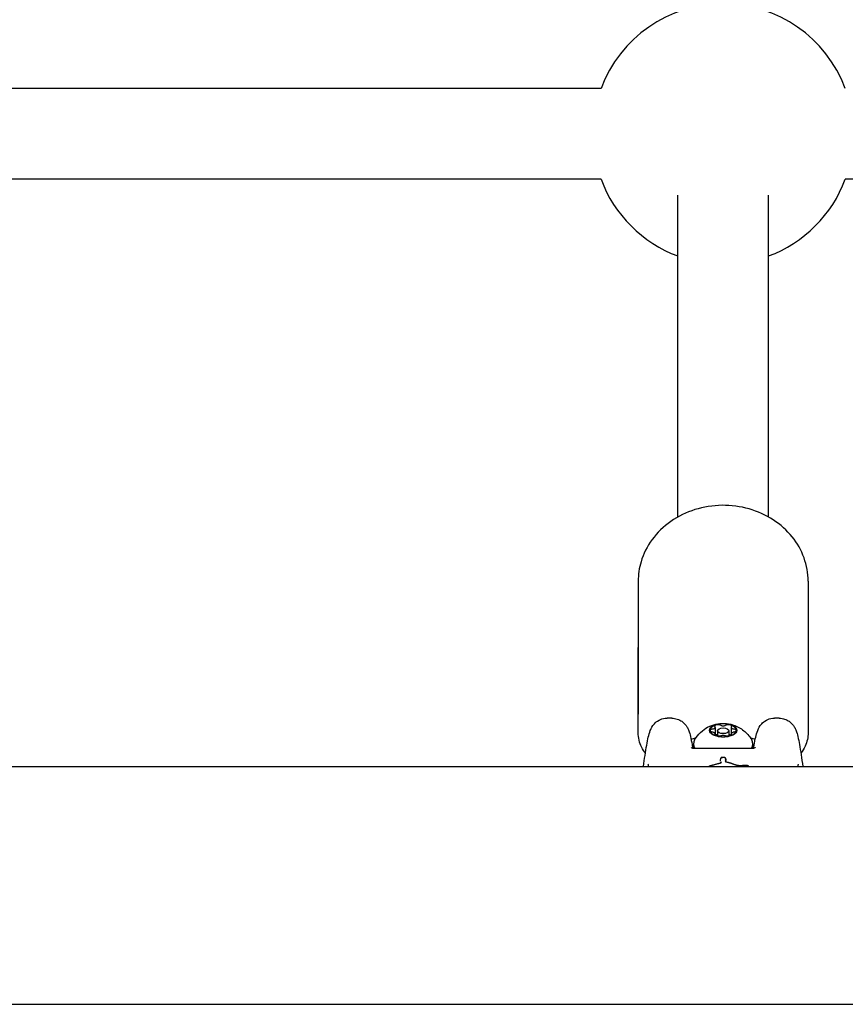
# Model space of a CAD drawing. Units: millimetres. Extents: x -8582 to -1900, y -11392 to -4709.
# Drawn here: x -3974 to -3828, y -6663 to -6489 of the extents above; entities that cross this region are included whole.
import ezdxf

# ---------------------------------------------------------------- set-up
doc = ezdxf.new("R2010")
doc.units = ezdxf.units.MM
doc.layers.add('SW_Toestellen', color=2, linetype='Continuous')

msp = doc.modelspace()

# ---------------------------------------------------------------- linework, layer by layer
at = {"layer": 'SW_Toestellen'}
for p, q in [((-3871.49, -6501.19), (-4023.43, -6501.19)), ((-3871.49, -6517.19), (-4023.43, -6517.19)), ((-3676.43, -6517.19), (-3828.37, -6517.19)), ((-3857.93, -6576.86), (-3857.93, -6519.98)), ((-3841.93, -6576.86), (-3841.93, -6519.98)), ((-3864.93, -6588.19), (-3864.93, -6611.69)), ((-3834.93, -6588.19), (-3834.93, -6611.69)), ((-3864.93, -6614.94), (-3864.93, -6599.94)), ((-3834.93, -6599.94), (-3834.93, -6614.94)), ((-3859, -6612.4), (-3859.81, -6612.4)), ((-3840.04, -6612.4), (-3840.86, -6612.4)), ((-3851.34, -6614.02), (-3851.34, -6615.18)), ((-3850.93, -6614.63), (-3850.93, -6615.58)), ((-3848.93, -6614.63), (-3848.93, -6615.58)), ((-3848.52, -6614.02), (-3848.52, -6615.18)), ((-3851.34, -6615.18), (-3851.34, -6615.41)), ((-3848.52, -6615.18), (-3848.52, -6615.41)), ((-3844.6, -6617.74), (-3855.26, -6617.74)), ((-3855.18, -6616.97), (-3855.18, -6617.4)), ((-3844.68, -6616.97), (-3844.68, -6617.4)), ((-3850.37, -6619.98), (-3850.37, -6619.71)), ((-3849.5, -6619.66), (-3849.5, -6620.12)), ((-3849.48, -6619.57), (-3849.48, -6619.85)), ((-4189.56, -6620.94), (-3510.3, -6620.94)), ((-3850.32, -6620.3), (-3850.32, -6620.23)), ((-4189.56, -6662.94), (-3510.3, -6662.94))]:
    msp.add_line(p, q, dxfattribs=at)
for start, end in [(20.3544, 159.6456), (200.3544, 249.6456), (290.3544, 339.6456)]:
    msp.add_arc((-3849.93, -6509.19), 23, start, end, dxfattribs=at)
for centre, major_axis in [((-3849.93, -6614.54), (-2.41, 0)), ((-3849.93, -6614.63), (-1, 0))]:
    msp.add_ellipse(centre, major_axis=major_axis, ratio=0.5, dxfattribs=at)
for centre, major_axis, ratio, start_param, end_param in [((-3849.93, -6614.54), (-2.31, 0), 0.5, 5.235988, 6.283185), ((-3849.93, -6614.54), (-2.31, 0), 0.5, 0, 1.047198), ((-3849.93, -6614.54), (2.31, 0), 0.5, 1.047198, 2.094395), ((-3849.93, -6614.54), (2.31, 0), 0.5, 0, 1.047198), ((-3849.93, -6614.54), (2.31, 0), 0.5, 5.235988, 6.283185), ((-3849.93, -6616.97), (-5.25, 0), 0.5, 5.997747, 6.582882), ((-3849.93, -6614.54), (-2.31, 0), 0.5, 1.047198, 2.094395), ((-3849.93, -6616.97), (5.25, 0), 0.5, 5.983488, 6.568624), ((-3849.93, -6617.4), (-5.25, 0), 0.5, 0, 0.130645), ((-3849.93, -6617.4), (5.25, 0), 0.5, 6.152541, 6.283185), ((-3840.31, -6623.81), (-9.91, 4.85), 0.364263, 0.165584, 0.176297), ((-3855.05, -6620.93), (4.7, 1.75), 0.27608, 6.06215, 6.086197), ((-3846.82, -6620.32), (-3.53, 0.81), 0.430494, 6.231187, 6.26444), ((-3849.27, -6619.79), (-1.06, 0.36), 0.522868, 6.235239, 6.271835), ((-3850.15, -6619.5), (-0.479, 0), 0.382329, 4.712269, 4.794272), ((-3850.15, -6619.59), (-0.715, 0), 0.372532, 4.650532, 4.712251), ((-3850.22, -6619.97), (-1.78, 0), 0.362631, 4.622605, 4.648724), ((-3849.95, -6618.92), (-1.16, 0), 0.346334, 1.477021, 1.517003), ((-3850.23, -6620.84), (-4.25, 0), 0.359119, 4.650101, 4.660326), ((-3850.08, -6619.99), (-1.84, 0), 0.362802, 4.623726, 4.650716), ((-3849.99, -6619.65), (-0.874, 0), 0.371074, 4.570862, 4.625477), ((-3849.96, -6619.56), (-0.626, -0.001), 0.382168, 4.411551, 4.572763), ((-3850.33, -6619.59), (0.852, 0.019), 0.548611, 6.2709, 6.294112), ((-3874.69, -6623.01), (-53.3, -12.35), 0.059137, 1.983686, 1.988393), ((-3849.99, -6620.94), (-1.75, -0.01), 0.464296, 4.277567, 4.33316), ((-3851.65, -6622.71), (-5.64, -0.14), 0.483637, 4.222681, 4.262543), ((-3847.12, -6619.47), (-2.83, 0), 0.47591, 1.737328, 1.791685), ((-3845.61, -6622.78), (-4.11, 0.01), 0.496379, 4.893407, 4.929667), ((-3845.83, -6622.18), (-2.91, 0), 0.493607, 4.829637, 4.892143), ((-3846.01, -6621.46), (-1.44, 0), 0.497045, 4.704035, 4.827779), ((-3846, -6621.28), (-1.06, 0), 0.502574, 4.540079, 4.704057)]:
    msp.add_ellipse(centre, major_axis=major_axis, ratio=ratio, start_param=start_param, end_param=end_param, dxfattribs=at)
for points, knots in [([(-3834.93, -6588.19), (-3834.93, -6586.8), (-3835.18, -6585.41), (-3836.13, -6582.75), (-3836.84, -6581.49), (-3838.68, -6579.22), (-3839.81, -6578.2), (-3842.38, -6576.53), (-3843.83, -6575.88), (-3846.89, -6575), (-3848.51, -6574.78), (-3851.75, -6574.82), (-3853.37, -6575.08), (-3856.44, -6576.04), (-3857.89, -6576.75), (-3860.46, -6578.54), (-3861.58, -6579.62), (-3863.35, -6582.04), (-3864.02, -6583.37), (-3864.76, -6585.88), (-3864.93, -6587.04), (-3864.93, -6588.19)], [3.141593, 3.141593, 3.141593, 3.141593, 3.443586, 3.443586, 3.750137, 3.750137, 4.067028, 4.067028, 4.393683, 4.393683, 4.725928, 4.725928, 5.059742, 5.059742, 5.391675, 5.391675, 5.717475, 5.717475, 6.032838, 6.032838, 6.283185, 6.283185, 6.283185, 6.283185]), ([(-3863.99, -6620.94), (-3863.9, -6620.25), (-3863.81, -6619.6), (-3863.62, -6618.33), (-3863.52, -6617.72), (-3863.33, -6616.64), (-3863.24, -6616.17), (-3863.05, -6615.33), (-3862.96, -6614.99), (-3862.71, -6614.34), (-3862.62, -6614.1), (-3862.27, -6613.61), (-3862.18, -6613.5), (-3861.88, -6613.19), (-3861.64, -6612.96), (-3860.95, -6612.6), (-3860.57, -6612.46), (-3860.04, -6612.4), (-3859.93, -6612.4), (-3859.81, -6612.4)], [-1.1899781, -1.1899781, -1.1899781, -1.1899781, -1.0706964, -1.0706964, -0.933922, -0.933922, -0.7971476, -0.7971476, -0.6603732, -0.6603732, -0.591986, -0.591986, -0.5740812, -0.5740812, -0.5475149, -0.5475149, -0.5283782, -0.5283782, -0.5235988, -0.5235988, -0.5235988, -0.5235988]), ([(-3859, -6612.4), (-3858.65, -6612.4), (-3858.32, -6612.46), (-3857.71, -6612.66), (-3857.45, -6612.81), (-3857, -6613.12), (-3856.83, -6613.29), (-3856.53, -6613.62), (-3856.42, -6613.78), (-3856.2, -6614.14), (-3856.13, -6614.31), (-3855.87, -6614.92), (-3855.79, -6615.25), (-3855.6, -6616.08), (-3855.5, -6616.54), (-3855.37, -6617.28), (-3855.33, -6617.51), (-3855.29, -6617.74)], [0.5235988, 0.5235988, 0.5235988, 0.5235988, 0.5386416, 0.5386416, 0.5557338, 0.5557338, 0.576901, 0.576901, 0.6045737, 0.6045737, 0.6509319, 0.6509319, 0.7877063, 0.7877063, 0.9244808, 0.9244808, 0.9795119, 0.9795119, 0.9795119, 0.9795119]), ([(-3844.57, -6617.74), (-3844.53, -6617.55), (-3844.5, -6617.36), (-3844.37, -6616.64), (-3844.28, -6616.17), (-3844.09, -6615.33), (-3844, -6614.99), (-3843.75, -6614.34), (-3843.66, -6614.1), (-3843.31, -6613.61), (-3843.22, -6613.5), (-3842.93, -6613.19), (-3842.68, -6612.96), (-3841.99, -6612.6), (-3841.62, -6612.46), (-3841.08, -6612.4), (-3840.97, -6612.4), (-3840.86, -6612.4)], [-0.9795123, -0.9795123, -0.9795123, -0.9795123, -0.933922, -0.933922, -0.7971476, -0.7971476, -0.6603732, -0.6603732, -0.591986, -0.591986, -0.5740812, -0.5740812, -0.5475149, -0.5475149, -0.5283782, -0.5283782, -0.5235988, -0.5235988, -0.5235988, -0.5235988]), ([(-3840.04, -6612.4), (-3839.69, -6612.4), (-3839.36, -6612.46), (-3838.75, -6612.66), (-3838.49, -6612.81), (-3838.04, -6613.12), (-3837.87, -6613.29), (-3837.57, -6613.62), (-3837.47, -6613.78), (-3837.24, -6614.14), (-3837.17, -6614.31), (-3836.92, -6614.92), (-3836.83, -6615.25), (-3836.64, -6616.08), (-3836.55, -6616.54), (-3836.36, -6617.6), (-3836.26, -6618.2), (-3836.06, -6619.5), (-3835.97, -6620.19), (-3835.87, -6620.94)], [0.5235988, 0.5235988, 0.5235988, 0.5235988, 0.5386416, 0.5386416, 0.5557338, 0.5557338, 0.576901, 0.576901, 0.6045737, 0.6045737, 0.6509319, 0.6509319, 0.7877063, 0.7877063, 0.9244808, 0.9244808, 1.0612552, 1.0612552, 1.1899785, 1.1899785, 1.1899785, 1.1899785]), ([(-3854.97, -6616.23), (-3854.65, -6615.68), (-3854.28, -6615.26), (-3853.48, -6614.5), (-3853.05, -6614.22), (-3852.12, -6613.72), (-3851.66, -6613.57), (-3850.69, -6613.34), (-3850.21, -6613.3), (-3849.23, -6613.34), (-3848.73, -6613.41), (-3847.82, -6613.71), (-3847.5, -6613.84), (-3846.87, -6614.19), (-3846.57, -6614.38), (-3845.81, -6615), (-3845.32, -6615.5), (-3844.89, -6616.23)], [0.285438, 0.285438, 0.285438, 0.285438, 0.483505, 0.483505, 0.747251, 0.747251, 1.129011, 1.129011, 1.643154, 1.643154, 2.157297, 2.157297, 2.403793, 2.403793, 2.592412, 2.592412, 2.856154, 2.856154, 2.856154, 2.856154]), ([(-3852.24, -6614.54), (-3852.24, -6614.5), (-3852.22, -6614.45), (-3852.12, -6614.37), (-3852.06, -6614.34), (-3851.92, -6614.31), (-3851.86, -6614.3), (-3851.79, -6614.3)], [0.11283055, 0.11283055, 0.11283055, 0.11283055, 0.1409699, 0.1409699, 0.16910924, 0.16910924, 0.18978007, 0.18978007, 0.18978007, 0.18978007]), ([(-3851.79, -6614.88), (-3851.86, -6614.86), (-3851.92, -6614.84), (-3852.06, -6614.78), (-3852.12, -6614.74), (-3852.22, -6614.64), (-3852.24, -6614.59), (-3852.24, -6614.54)], [0.03588102, 0.03588102, 0.03588102, 0.03588102, 0.05655185, 0.05655185, 0.0846912, 0.0846912, 0.11283055, 0.11283055, 0.11283055, 0.11283055]), ([(-3851.79, -6614.3), (-3851.76, -6614.29), (-3851.74, -6614.29), (-3851.65, -6614.28), (-3851.6, -6614.27), (-3851.49, -6614.23), (-3851.45, -6614.21), (-3851.39, -6614.15), (-3851.37, -6614.12), (-3851.34, -6614.05), (-3851.34, -6614.01), (-3851.35, -6613.96), (-3851.35, -6613.94), (-3851.36, -6613.93)], [0.02959454, 0.02959454, 0.02959454, 0.02959454, 0.03779915, 0.03779915, 0.05649197, 0.05649197, 0.07518479, 0.07518479, 0.0938776, 0.0938776, 0.11257042, 0.11257042, 0.12077503, 0.12077503, 0.12077503, 0.12077503]), ([(-3851.36, -6613.93), (-3851.38, -6613.88), (-3851.39, -6613.84), (-3851.37, -6613.75), (-3851.34, -6613.69), (-3851.24, -6613.6), (-3851.17, -6613.57), (-3851.08, -6613.54)], [0.03588102, 0.03588102, 0.03588102, 0.03588102, 0.05655185, 0.05655185, 0.0846912, 0.0846912, 0.11283055, 0.11283055, 0.11283055, 0.11283055]), ([(-3851.08, -6613.54), (-3851, -6613.52), (-3850.91, -6613.51), (-3850.71, -6613.51), (-3850.61, -6613.53), (-3850.47, -6613.58), (-3850.41, -6613.6), (-3850.36, -6613.63)], [0.11283055, 0.11283055, 0.11283055, 0.11283055, 0.1409699, 0.1409699, 0.16910924, 0.16910924, 0.18978007, 0.18978007, 0.18978007, 0.18978007]), ([(-3850.36, -6613.63), (-3850.34, -6613.65), (-3850.32, -6613.66), (-3850.24, -6613.69), (-3850.18, -6613.72), (-3850.06, -6613.74), (-3849.99, -6613.75), (-3849.87, -6613.75), (-3849.8, -6613.74), (-3849.67, -6613.72), (-3849.61, -6613.69), (-3849.54, -6613.66), (-3849.52, -6613.65), (-3849.5, -6613.63)], [0.02959454, 0.02959454, 0.02959454, 0.02959454, 0.03779915, 0.03779915, 0.05649197, 0.05649197, 0.07518479, 0.07518479, 0.0938776, 0.0938776, 0.11257042, 0.11257042, 0.12077503, 0.12077503, 0.12077503, 0.12077503]), ([(-3849.5, -6613.63), (-3849.45, -6613.6), (-3849.39, -6613.58), (-3849.25, -6613.53), (-3849.15, -6613.51), (-3848.95, -6613.51), (-3848.86, -6613.52), (-3848.77, -6613.54)], [0.03588102, 0.03588102, 0.03588102, 0.03588102, 0.05655185, 0.05655185, 0.0846912, 0.0846912, 0.11283055, 0.11283055, 0.11283055, 0.11283055]), ([(-3848.77, -6613.54), (-3848.69, -6613.57), (-3848.62, -6613.6), (-3848.52, -6613.69), (-3848.48, -6613.75), (-3848.47, -6613.84), (-3848.48, -6613.88), (-3848.5, -6613.93)], [0.11283055, 0.11283055, 0.11283055, 0.11283055, 0.1409699, 0.1409699, 0.16910924, 0.16910924, 0.18978007, 0.18978007, 0.18978007, 0.18978007]), ([(-3848.5, -6613.93), (-3848.5, -6613.94), (-3848.51, -6613.96), (-3848.52, -6614.01), (-3848.52, -6614.05), (-3848.49, -6614.12), (-3848.47, -6614.15), (-3848.41, -6614.21), (-3848.36, -6614.23), (-3848.26, -6614.27), (-3848.21, -6614.28), (-3848.12, -6614.29), (-3848.1, -6614.29), (-3848.07, -6614.3)], [0.02959454, 0.02959454, 0.02959454, 0.02959454, 0.03779915, 0.03779915, 0.05649197, 0.05649197, 0.07518479, 0.07518479, 0.0938776, 0.0938776, 0.11257042, 0.11257042, 0.12077503, 0.12077503, 0.12077503, 0.12077503]), ([(-3848.07, -6614.3), (-3848, -6614.3), (-3847.93, -6614.31), (-3847.8, -6614.34), (-3847.73, -6614.37), (-3847.64, -6614.45), (-3847.62, -6614.5), (-3847.62, -6614.54)], [0.03588102, 0.03588102, 0.03588102, 0.03588102, 0.05655185, 0.05655185, 0.0846912, 0.0846912, 0.11283055, 0.11283055, 0.11283055, 0.11283055]), ([(-3847.62, -6614.54), (-3847.62, -6614.59), (-3847.64, -6614.64), (-3847.73, -6614.74), (-3847.8, -6614.78), (-3847.93, -6614.84), (-3848, -6614.86), (-3848.07, -6614.88)], [0.11283055, 0.11283055, 0.11283055, 0.11283055, 0.1409699, 0.1409699, 0.16910924, 0.16910924, 0.18978007, 0.18978007, 0.18978007, 0.18978007]), ([(-3863.66, -6618.6), (-3863.9, -6618.27), (-3864.12, -6617.92), (-3864.7, -6616.76), (-3864.93, -6615.85), (-3864.93, -6614.94)], [2.786867, 2.786867, 2.786867, 2.786867, 2.8989795, 2.8989795, 3.1415927, 3.1415927, 3.1415927, 3.1415927]), ([(-3851.36, -6615.25), (-3851.35, -6615.24), (-3851.35, -6615.22), (-3851.34, -6615.19), (-3851.34, -6615.16), (-3851.37, -6615.1), (-3851.39, -6615.07), (-3851.45, -6615.02), (-3851.49, -6614.99), (-3851.6, -6614.94), (-3851.65, -6614.91), (-3851.74, -6614.89), (-3851.76, -6614.88), (-3851.79, -6614.88)], [0.02959454, 0.02959454, 0.02959454, 0.02959454, 0.03779915, 0.03779915, 0.05649197, 0.05649197, 0.07518479, 0.07518479, 0.0938776, 0.0938776, 0.11257042, 0.11257042, 0.12077503, 0.12077503, 0.12077503, 0.12077503]), ([(-3851.08, -6615.54), (-3851.17, -6615.52), (-3851.24, -6615.49), (-3851.34, -6615.41), (-3851.37, -6615.37), (-3851.39, -6615.3), (-3851.38, -6615.27), (-3851.36, -6615.25)], [0.11283055, 0.11283055, 0.11283055, 0.11283055, 0.1409699, 0.1409699, 0.16910924, 0.16910924, 0.18978007, 0.18978007, 0.18978007, 0.18978007]), ([(-3851.08, -6615.35), (-3851.13, -6615.36), (-3851.17, -6615.37), (-3851.23, -6615.41), (-3851.26, -6615.44), (-3851.28, -6615.46)], [0.27089913, 0.27089913, 0.27089913, 0.27089913, 0.28535376, 0.28535376, 0.29737275, 0.29737275, 0.29737275, 0.29737275]), ([(-3850.93, -6615.32), (-3850.94, -6615.32), (-3850.94, -6615.32), (-3851, -6615.33), (-3851.04, -6615.33), (-3851.08, -6615.35)], [0.2543911, 0.2543911, 0.2543911, 0.2543911, 0.2564445, 0.2564445, 0.27089913, 0.27089913, 0.27089913, 0.27089913]), ([(-3850.36, -6615.54), (-3850.41, -6615.55), (-3850.47, -6615.57), (-3850.61, -6615.59), (-3850.71, -6615.6), (-3850.91, -6615.58), (-3851, -6615.57), (-3851.08, -6615.54)], [0.03588102, 0.03588102, 0.03588102, 0.03588102, 0.05655185, 0.05655185, 0.0846912, 0.0846912, 0.11283055, 0.11283055, 0.11283055, 0.11283055]), ([(-3849.5, -6615.54), (-3849.52, -6615.53), (-3849.54, -6615.52), (-3849.61, -6615.5), (-3849.67, -6615.49), (-3849.8, -6615.48), (-3849.87, -6615.47), (-3849.99, -6615.47), (-3850.06, -6615.48), (-3850.18, -6615.49), (-3850.24, -6615.5), (-3850.32, -6615.52), (-3850.34, -6615.53), (-3850.36, -6615.54)], [0.02959454, 0.02959454, 0.02959454, 0.02959454, 0.03779915, 0.03779915, 0.05649197, 0.05649197, 0.07518479, 0.07518479, 0.0938776, 0.0938776, 0.11257042, 0.11257042, 0.12077503, 0.12077503, 0.12077503, 0.12077503]), ([(-3848.77, -6615.54), (-3848.86, -6615.57), (-3848.95, -6615.58), (-3849.15, -6615.6), (-3849.25, -6615.59), (-3849.39, -6615.57), (-3849.45, -6615.55), (-3849.5, -6615.54)], [0.11283055, 0.11283055, 0.11283055, 0.11283055, 0.1409699, 0.1409699, 0.16910924, 0.16910924, 0.18978007, 0.18978007, 0.18978007, 0.18978007]), ([(-3848.77, -6615.35), (-3848.82, -6615.33), (-3848.86, -6615.33), (-3848.92, -6615.32), (-3848.92, -6615.32), (-3848.93, -6615.32)], [0.27089913, 0.27089913, 0.27089913, 0.27089913, 0.28535376, 0.28535376, 0.28740717, 0.28740717, 0.28740717, 0.28740717]), ([(-3848.5, -6615.25), (-3848.48, -6615.27), (-3848.47, -6615.3), (-3848.48, -6615.37), (-3848.52, -6615.41), (-3848.62, -6615.49), (-3848.69, -6615.52), (-3848.77, -6615.54)], [0.03588102, 0.03588102, 0.03588102, 0.03588102, 0.05655185, 0.05655185, 0.0846912, 0.0846912, 0.11283055, 0.11283055, 0.11283055, 0.11283055]), ([(-3848.58, -6615.46), (-3848.6, -6615.44), (-3848.63, -6615.41), (-3848.69, -6615.37), (-3848.73, -6615.36), (-3848.77, -6615.35)], [0.24442551, 0.24442551, 0.24442551, 0.24442551, 0.2564445, 0.2564445, 0.27089913, 0.27089913, 0.27089913, 0.27089913]), ([(-3848.07, -6614.88), (-3848.1, -6614.88), (-3848.12, -6614.89), (-3848.21, -6614.91), (-3848.26, -6614.94), (-3848.36, -6614.99), (-3848.41, -6615.02), (-3848.47, -6615.07), (-3848.49, -6615.1), (-3848.52, -6615.16), (-3848.52, -6615.19), (-3848.51, -6615.22), (-3848.5, -6615.24), (-3848.5, -6615.25)], [0.02959454, 0.02959454, 0.02959454, 0.02959454, 0.03779915, 0.03779915, 0.05649197, 0.05649197, 0.07518479, 0.07518479, 0.0938776, 0.0938776, 0.11257042, 0.11257042, 0.12077503, 0.12077503, 0.12077503, 0.12077503]), ([(-3834.93, -6614.94), (-3834.93, -6615.78), (-3835.12, -6616.6), (-3835.66, -6617.8), (-3835.91, -6618.21), (-3836.2, -6618.6)], [0, 0, 0, 0, 0.2220444, 0.2220444, 0.3547259, 0.3547259, 0.3547259, 0.3547259]), ([(-3855.26, -6617.74), (-3855.38, -6617.74), (-3855.48, -6617.69), (-3855.58, -6617.61), (-3855.59, -6617.59), (-3855.59, -6617.59)], [0.52359878, 0.52359878, 0.52359878, 0.52359878, 0.55935484, 0.55935484, 0.6057868, 0.6057868, 0.6057868, 0.6057868]), ([(-3844.27, -6617.59), (-3844.27, -6617.59), (-3844.27, -6617.59), (-3844.28, -6617.61), (-3844.3, -6617.63), (-3844.4, -6617.7), (-3844.49, -6617.74), (-3844.6, -6617.74)], [-0.6057868, -0.6057868, -0.6057868, -0.6057868, -0.58883942, -0.58883942, -0.5562191, -0.5562191, -0.52359878, -0.52359878, -0.52359878, -0.52359878]), ([(-3850.35, -6619.51), (-3850.36, -6619.52), (-3850.36, -6619.53), (-3850.36, -6619.54), (-3850.36, -6619.55), (-3850.37, -6619.56), (-3850.37, -6619.57), (-3850.37, -6619.59), (-3850.37, -6619.59), (-3850.37, -6619.61), (-3850.37, -6619.61), (-3850.37, -6619.62)], [0, 0, 0, 0, 0.00411974, 0.00411974, 0.00823948, 0.00823948, 0.01235922, 0.01235922, 0.01647896, 0.01647896, 0.0205987, 0.0205987, 0.0205987, 0.0205987]), ([(-3850.3, -6619.37), (-3850.3, -6619.37), (-3850.3, -6619.37), (-3850.3, -6619.38), (-3850.3, -6619.38), (-3850.31, -6619.39), (-3850.31, -6619.39), (-3850.31, -6619.39), (-3850.31, -6619.4), (-3850.32, -6619.4), (-3850.32, -6619.4), (-3850.32, -6619.41)], [0, 0, 0, 0, 0.00097768, 0.00097768, 0.00195536, 0.00195536, 0.00293304, 0.00293304, 0.00391072, 0.00391072, 0.0048884, 0.0048884, 0.0048884, 0.0048884]), ([(-3850.19, -6619.32), (-3850.19, -6619.32), (-3850.2, -6619.32), (-3850.21, -6619.32), (-3850.22, -6619.32), (-3850.23, -6619.33), (-3850.23, -6619.33), (-3850.25, -6619.33), (-3850.26, -6619.34), (-3850.27, -6619.35), (-3850.29, -6619.36), (-3850.3, -6619.37)], [0, 0, 0, 0, 0.000943568, 0.000943568, 0.001887135, 0.001887135, 0.002830703, 0.002830703, 0.00377427, 0.00377427, 0.004717838, 0.004717838, 0.004717838, 0.004717838]), ([(-3849.68, -6619.35), (-3849.69, -6619.35), (-3849.7, -6619.35), (-3849.71, -6619.34), (-3849.71, -6619.34), (-3849.72, -6619.34), (-3849.73, -6619.34), (-3849.74, -6619.34), (-3849.75, -6619.34), (-3849.76, -6619.34), (-3849.76, -6619.34), (-3849.77, -6619.33)], [0, 0, 0, 0, 0.001630554, 0.001630554, 0.003261109, 0.003261109, 0.004891663, 0.004891663, 0.006522217, 0.006522217, 0.008152771, 0.008152771, 0.008152771, 0.008152771]), ([(-3849.59, -6619.38), (-3849.6, -6619.38), (-3849.61, -6619.38), (-3849.62, -6619.37), (-3849.62, -6619.37), (-3849.64, -6619.37), (-3849.64, -6619.36), (-3849.65, -6619.36), (-3849.66, -6619.36), (-3849.67, -6619.35), (-3849.68, -6619.35), (-3849.68, -6619.35)], [0, 0, 0, 0, 0.001884939, 0.001884939, 0.003769879, 0.003769879, 0.005654818, 0.005654818, 0.007539757, 0.007539757, 0.009424697, 0.009424697, 0.009424697, 0.009424697]), ([(-3849.5, -6619.66), (-3849.5, -6619.65), (-3849.51, -6619.64), (-3849.52, -6619.62), (-3849.52, -6619.61), (-3849.54, -6619.59), (-3849.55, -6619.58), (-3849.58, -6619.57), (-3849.59, -6619.57), (-3849.6, -6619.57), (-3849.6, -6619.57), (-3849.6, -6619.57)], [0, 0, 0, 0, 0.00389525, 0.00389525, 0.00779678, 0.00779678, 0.01171072, 0.01171072, 0.01570843, 0.01570843, 0.01578157, 0.01578157, 0.01578157, 0.01578157]), ([(-3849.52, -6619.45), (-3849.53, -6619.44), (-3849.53, -6619.44), (-3849.54, -6619.43), (-3849.54, -6619.42), (-3849.55, -6619.41), (-3849.56, -6619.41), (-3849.57, -6619.4), (-3849.57, -6619.4), (-3849.58, -6619.39), (-3849.59, -6619.39), (-3849.59, -6619.38)], [0, 0, 0, 0, 0.00212372, 0.00212372, 0.00424745, 0.00424745, 0.00637117, 0.00637117, 0.00849489, 0.00849489, 0.01061861, 0.01061861, 0.01061861, 0.01061861]), ([(-3849.49, -6619.51), (-3849.49, -6619.5), (-3849.49, -6619.5), (-3849.5, -6619.49), (-3849.5, -6619.48), (-3849.5, -6619.48), (-3849.51, -6619.47), (-3849.51, -6619.46), (-3849.51, -6619.46), (-3849.52, -6619.45), (-3849.52, -6619.45), (-3849.52, -6619.45)], [0, 0, 0, 0, 0.001626781, 0.001626781, 0.003253562, 0.003253562, 0.004880343, 0.004880343, 0.006507124, 0.006507124, 0.008133905, 0.008133905, 0.008133905, 0.008133905]), ([(-3849.48, -6619.56), (-3849.48, -6619.56), (-3849.48, -6619.56), (-3849.48, -6619.55), (-3849.48, -6619.54), (-3849.48, -6619.54), (-3849.49, -6619.53), (-3849.49, -6619.52), (-3849.49, -6619.52), (-3849.49, -6619.51), (-3849.49, -6619.51), (-3849.49, -6619.51)], [0, 0, 0, 0, 0.001737176, 0.001737176, 0.003474352, 0.003474352, 0.005211528, 0.005211528, 0.006948704, 0.006948704, 0.00868588, 0.00868588, 0.00868588, 0.00868588]), ([(-3863.1, -6620.94), (-3863.1, -6620.9), (-3863.11, -6620.85), (-3863.12, -6620.74), (-3863.13, -6620.67), (-3863.15, -6620.56), (-3863.17, -6620.52), (-3863.17, -6620.52)], [0.2780574, 0.2780574, 0.2780574, 0.2780574, 0.3072281, 0.3072281, 0.3613208, 0.3613208, 0.4300695, 0.4300695, 0.4300695, 0.4300695]), ([(-3851.54, -6620.65), (-3851.6, -6620.67), (-3851.65, -6620.69), (-3851.77, -6620.72), (-3851.83, -6620.73), (-3851.94, -6620.76), (-3852, -6620.78), (-3852.12, -6620.81), (-3852.18, -6620.82), (-3852.29, -6620.85), (-3852.35, -6620.87), (-3852.41, -6620.89)], [0, 0, 0, 0, 0.01991096, 0.01991096, 0.03982192, 0.03982192, 0.05973288, 0.05973288, 0.07964383, 0.07964383, 0.09955479, 0.09955479, 0.09955479, 0.09955479]), ([(-3850.69, -6620.42), (-3850.74, -6620.44), (-3850.8, -6620.45), (-3850.91, -6620.48), (-3850.97, -6620.5), (-3851.08, -6620.53), (-3851.14, -6620.55), (-3851.25, -6620.58), (-3851.31, -6620.59), (-3851.42, -6620.62), (-3851.48, -6620.64), (-3851.54, -6620.65)], [0.00069236, 0.00069236, 0.00069236, 0.00069236, 0.02045591, 0.02045591, 0.04021946, 0.04021946, 0.05998301, 0.05998301, 0.07974656, 0.07974656, 0.09951011, 0.09951011, 0.09951011, 0.09951011]), ([(-3850.47, -6620.37), (-3850.49, -6620.38), (-3850.5, -6620.38), (-3850.53, -6620.39), (-3850.54, -6620.39), (-3850.57, -6620.4), (-3850.58, -6620.4), (-3850.61, -6620.41), (-3850.62, -6620.41), (-3850.65, -6620.42), (-3850.67, -6620.42), (-3850.69, -6620.42)], [0, 0, 0, 0, 0.0051157, 0.0051157, 0.0102314, 0.0102314, 0.01534709, 0.01534709, 0.02046279, 0.02046279, 0.02557849, 0.02557849, 0.02557849, 0.02557849]), ([(-3850.69, -6620.42), (-3850.69, -6620.42), (-3850.68, -6620.42), (-3850.68, -6620.42), (-3850.68, -6620.42), (-3850.67, -6620.42), (-3850.67, -6620.43), (-3850.67, -6620.43), (-3850.67, -6620.43), (-3850.67, -6620.43)], [0.010381433, 0.010381433, 0.010381433, 0.010381433, 0.011689808, 0.011689808, 0.013734679, 0.013734679, 0.015780535, 0.015780535, 0.015854248, 0.015854248, 0.015854248, 0.015854248]), ([(-3850.32, -6620.3), (-3850.33, -6620.31), (-3850.34, -6620.31), (-3850.35, -6620.32), (-3850.36, -6620.33), (-3850.38, -6620.34), (-3850.39, -6620.34), (-3850.41, -6620.35), (-3850.42, -6620.36), (-3850.45, -6620.37), (-3850.46, -6620.37), (-3850.47, -6620.37)], [0, 0, 0, 0, 0.00545134, 0.00545134, 0.01090269, 0.01090269, 0.01635403, 0.01635403, 0.02180537, 0.02180537, 0.02725672, 0.02725672, 0.02725672, 0.02725672]), ([(-3850.32, -6620.23), (-3850.32, -6620.22), (-3850.32, -6620.21), (-3850.31, -6620.18), (-3850.3, -6620.17), (-3850.28, -6620.16), (-3850.27, -6620.15), (-3850.25, -6620.14), (-3850.23, -6620.14), (-3850.22, -6620.14), (-3850.22, -6620.14), (-3850.22, -6620.14)], [-0.01568652, -0.01568652, -0.01568652, -0.01568652, -0.01178079, -0.01178079, -0.00787463, -0.00787463, -0.00396766, -0.00396766, 0, 0, 0.00007293, 0.00007293, 0.00007293, 0.00007293]), ([(-3850.31, -6620.29), (-3850.31, -6620.29), (-3850.31, -6620.29), (-3850.31, -6620.29), (-3850.31, -6620.29), (-3850.32, -6620.29), (-3850.32, -6620.29), (-3850.32, -6620.3), (-3850.32, -6620.3), (-3850.32, -6620.3), (-3850.32, -6620.3), (-3850.32, -6620.3)], [0, 0, 0, 0, 0.001782184, 0.001782184, 0.003564368, 0.003564368, 0.005346553, 0.005346553, 0.007128737, 0.007128737, 0.008910921, 0.008910921, 0.008910921, 0.008910921]), ([(-3850.31, -6620.28), (-3850.31, -6620.28), (-3850.31, -6620.28), (-3850.31, -6620.28), (-3850.31, -6620.28), (-3850.31, -6620.28), (-3850.31, -6620.28), (-3850.31, -6620.28), (-3850.31, -6620.28), (-3850.31, -6620.29), (-3850.31, -6620.29), (-3850.31, -6620.29)], [0.003997164, 0.003997164, 0.003997164, 0.003997164, 0.005154302, 0.005154302, 0.00631144, 0.00631144, 0.007468578, 0.007468578, 0.008625716, 0.008625716, 0.009554725, 0.009554725, 0.009554725, 0.009554725]), ([(-3850.31, -6620.29), (-3850.31, -6620.29), (-3850.31, -6620.29), (-3850.31, -6620.29), (-3850.31, -6620.29), (-3850.31, -6620.29), (-3850.31, -6620.29), (-3850.31, -6620.29), (-3850.31, -6620.29), (-3850.31, -6620.29)], [0.00216609, 0.00216609, 0.00216609, 0.00216609, 0.00338451, 0.00338451, 0.005076765, 0.005076765, 0.00676902, 0.00676902, 0.008461275, 0.008461275, 0.008461275, 0.008461275]), ([(-3849.35, -6620.18), (-3849.37, -6620.17), (-3849.4, -6620.17), (-3849.44, -6620.16), (-3849.45, -6620.15), (-3849.48, -6620.14), (-3849.49, -6620.13), (-3849.5, -6620.12), (-3849.5, -6620.11), (-3849.51, -6620.11), (-3849.51, -6620.11), (-3849.51, -6620.11)], [0, 0, 0, 0, 0.00894205, 0.00894205, 0.0178841, 0.0178841, 0.02682615, 0.02682615, 0.03485753, 0.03485753, 0.03527443, 0.03527443, 0.03527443, 0.03527443]), ([(-3849.4, -6620.04), (-3849.4, -6620.04), (-3849.4, -6620.04), (-3849.42, -6620.04), (-3849.43, -6620.03), (-3849.45, -6620.02), (-3849.46, -6620.02), (-3849.48, -6620), (-3849.49, -6619.99), (-3849.5, -6619.97), (-3849.5, -6619.95), (-3849.5, -6619.94)], [-0.00007313, -0.00007313, -0.00007313, -0.00007313, 0, 0, 0.00399685, 0.00399685, 0.00791145, 0.00791145, 0.01181338, 0.01181338, 0.01570889, 0.01570889, 0.01570889, 0.01570889]), ([(-3848.55, -6620.38), (-3848.58, -6620.37), (-3848.62, -6620.36), (-3848.68, -6620.34), (-3848.72, -6620.33), (-3848.78, -6620.31), (-3848.82, -6620.3), (-3848.89, -6620.28), (-3848.92, -6620.27), (-3848.99, -6620.26), (-3849.02, -6620.25), (-3849.06, -6620.24)], [0, 0, 0, 0, 0.01168982, 0.01168982, 0.02337963, 0.02337963, 0.03506945, 0.03506945, 0.04675927, 0.04675927, 0.05844908, 0.05844908, 0.05844908, 0.05844908]), ([(-3848.08, -6620.54), (-3848.11, -6620.53), (-3848.14, -6620.52), (-3848.2, -6620.5), (-3848.23, -6620.49), (-3848.3, -6620.46), (-3848.33, -6620.45), (-3848.39, -6620.43), (-3848.42, -6620.42), (-3848.49, -6620.4), (-3848.52, -6620.39), (-3848.55, -6620.38)], [0, 0, 0, 0, 0.01172841, 0.01172841, 0.02345683, 0.02345683, 0.03518524, 0.03518524, 0.04691366, 0.04691366, 0.05864207, 0.05864207, 0.05864207, 0.05864207]), ([(-3847.42, -6620.75), (-3847.47, -6620.74), (-3847.51, -6620.72), (-3847.61, -6620.7), (-3847.65, -6620.69), (-3847.74, -6620.66), (-3847.79, -6620.65), (-3847.87, -6620.62), (-3847.92, -6620.61), (-3848, -6620.58), (-3848.04, -6620.56), (-3848.08, -6620.54)], [0, 0, 0, 0, 0.01611737, 0.01611737, 0.03223473, 0.03223473, 0.0483521, 0.0483521, 0.06446946, 0.06446946, 0.08058683, 0.08058683, 0.08058683, 0.08058683]), ([(-3846.65, -6620.79), (-3846.7, -6620.8), (-3846.75, -6620.8), (-3846.86, -6620.8), (-3846.91, -6620.8), (-3847.02, -6620.8), (-3847.07, -6620.8), (-3847.17, -6620.79), (-3847.22, -6620.78), (-3847.32, -6620.77), (-3847.37, -6620.76), (-3847.42, -6620.75)], [0, 0, 0, 0, 0.01639129, 0.01639129, 0.03278258, 0.03278258, 0.04917386, 0.04917386, 0.06556515, 0.06556515, 0.08195644, 0.08195644, 0.08195644, 0.08195644]), ([(-3845.66, -6620.78), (-3845.67, -6620.78), (-3845.68, -6620.78), (-3845.7, -6620.77), (-3845.71, -6620.77), (-3845.73, -6620.77), (-3845.74, -6620.77), (-3845.77, -6620.76), (-3845.78, -6620.76), (-3845.8, -6620.76), (-3845.81, -6620.76), (-3845.82, -6620.76)], [0, 0, 0, 0, 0.00306701, 0.00306701, 0.00613402, 0.00613402, 0.00920103, 0.00920103, 0.01226805, 0.01226805, 0.01533506, 0.01533506, 0.01533506, 0.01533506]), ([(-3845.51, -6620.84), (-3845.52, -6620.83), (-3845.53, -6620.83), (-3845.55, -6620.82), (-3845.56, -6620.82), (-3845.58, -6620.81), (-3845.59, -6620.8), (-3845.61, -6620.8), (-3845.62, -6620.79), (-3845.64, -6620.79), (-3845.65, -6620.78), (-3845.66, -6620.78)], [0, 0, 0, 0, 0.0031284, 0.0031284, 0.00625681, 0.00625681, 0.00938521, 0.00938521, 0.01251361, 0.01251361, 0.01564202, 0.01564202, 0.01564202, 0.01564202]), ([(-3845.4, -6620.93), (-3845.4, -6620.92), (-3845.41, -6620.91), (-3845.42, -6620.9), (-3845.43, -6620.89), (-3845.45, -6620.88), (-3845.45, -6620.87), (-3845.47, -6620.86), (-3845.48, -6620.86), (-3845.49, -6620.85), (-3845.5, -6620.84), (-3845.51, -6620.84)], [0, 0, 0, 0, 0.00324129, 0.00324129, 0.00648259, 0.00648259, 0.00972388, 0.00972388, 0.01296518, 0.01296518, 0.01620647, 0.01620647, 0.01620647, 0.01620647]), ([(-3845.38, -6620.94), (-3845.38, -6620.94), (-3845.38, -6620.94), (-3845.39, -6620.94), (-3845.39, -6620.94), (-3845.39, -6620.93), (-3845.4, -6620.93), (-3845.4, -6620.93)], [0.002747365, 0.002747365, 0.002747365, 0.002747365, 0.002832158, 0.002832158, 0.003776211, 0.003776211, 0.004720263, 0.004720263, 0.004720263, 0.004720263]), ([(-3836.69, -6620.52), (-3836.69, -6620.52), (-3836.7, -6620.54), (-3836.72, -6620.64), (-3836.74, -6620.75), (-3836.76, -6620.92), (-3836.76, -6620.93), (-3836.76, -6620.94)], [-0.4300695, -0.4300695, -0.4300695, -0.4300695, -0.3839137, -0.3839137, -0.2853717, -0.2853717, -0.2780628, -0.2780628, -0.2780628, -0.2780628])]:
    msp.add_open_spline(points, degree=3, knots=knots, dxfattribs=at)
for points in [[(-3855.6, -6616.08), (-3855.32, -6616.02), (-3855.05, -6615.96), (-3854.76, -6615.91)], [(-3845.09, -6615.91), (-3844.81, -6615.96), (-3844.53, -6616.02), (-3844.26, -6616.08)], [(-3850.37, -6619.67), (-3850.37, -6619.68), (-3850.37, -6619.69), (-3850.37, -6619.71)], [(-3850.37, -6619.98), (-3850.37, -6619.97), (-3850.37, -6619.96), (-3850.37, -6619.95)]]:
    msp.add_open_spline(points, degree=3, dxfattribs=at)

doc.saveas('drawing.dxf')
